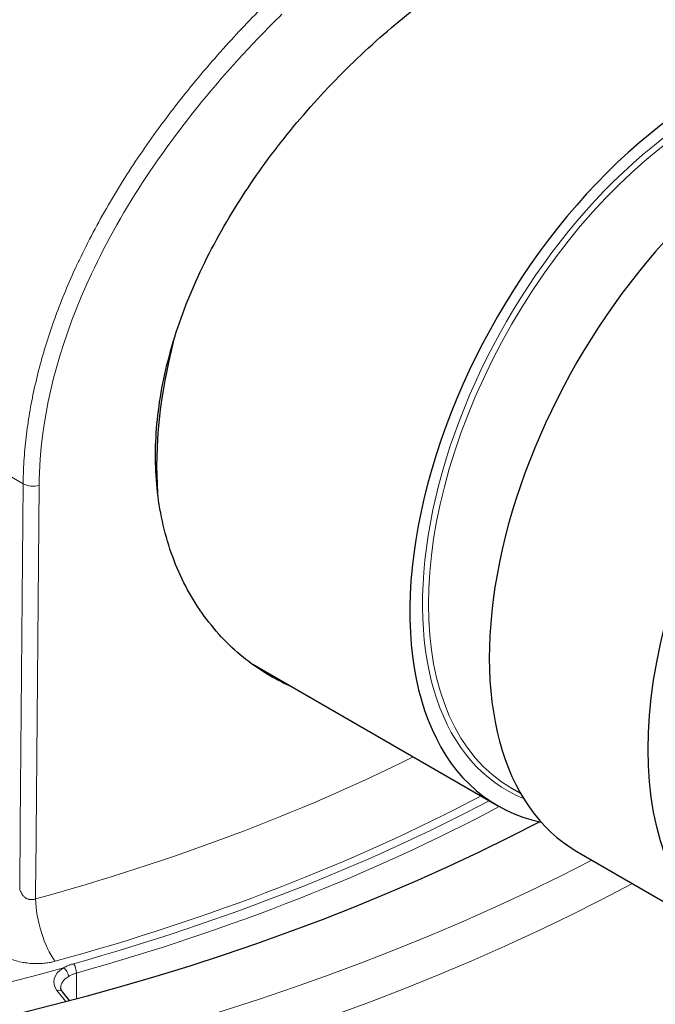
# Model space of a CAD drawing. Units: millimetres. Extents: x 0 to 14700, y 0 to 10395.
# Drawn here: x 5818 to 5863, y 5881 to 5951 of the extents above; entities that cross this region are included whole.
import ezdxf

# ---------------------------------------------------------------- set-up
doc = ezdxf.new("R2010")
doc.units = ezdxf.units.MM
doc.header["$LTSCALE"] = 35
doc.layers.add('Sichtbar (ISO)', color=7, linetype='Continuous', lineweight=25)
doc.layers.add('Tangential', color=7, linetype='Continuous', lineweight=9, true_color=0xbfbfbf)

msp = doc.modelspace()

# ---------------------------------------------------------------- linework, layer by layer
at = {"layer": 'Sichtbar (ISO)'}
for p, q in [((5835.902, 5950.332), (5835.902, 5950.332)), ((5834.559, 5905.083), (5852.16, 5894.921)), ((5853.16, 5896.162), (5853.796, 5895.795)), ((5857.817, 5891.655), (5869.131, 5885.123)), ((5821.674, 5881.055), (5821.177, 5881.67))]:
    msp.add_line(p, q, dxfattribs=at)
for centre, major_axis, start_param, end_param in [((5867.235, 5921.031), (-15.075, -26.111), 2.95285, 6.471928), ((5872.892, 5917.765), (15.075, 26.111), 0, 3.141593), ((5849.204, 5931.442), (-15.075, -26.111), 5.159218, 5.57883), ((5825.516, 5945.118), (11.822, 20.477), 3.602121, 3.602125), ((5848.85, 5931.646), (-15.125, -26.197), 0.068031, 0.081334), ((5767.533, 5949.609), (-130.5, 0), 0.967536, 2.306924)]:
    msp.add_ellipse(centre, major_axis=major_axis, ratio=0.57735, start_param=start_param, end_param=end_param, dxfattribs=at)
msp.add_ellipse((5884.206, 5911.233), major_axis=(15.075, 26.111), ratio=0.57735, dxfattribs=at)
for points, knots in [([(5837.547, 5903.358), (5836.983, 5903.601), (5836.441, 5903.877), (5834.771, 5904.855), (5833.666, 5905.713), (5831.683, 5907.766), (5830.805, 5908.96), (5829.368, 5911.605), (5828.807, 5913.058), (5828.045, 5916.11), (5827.843, 5917.71), (5827.809, 5919.314), (5827.776, 5920.891), (5827.902, 5922.574), (5828.507, 5926.039), (5828.986, 5927.823), (5830.26, 5931.374), (5831.056, 5933.146), (5832.882, 5936.572), (5833.912, 5938.226), (5836.081, 5941.324), (5837.297, 5942.874), (5839.901, 5945.852), (5841.289, 5947.28), (5844.131, 5949.919), (5845.588, 5951.132), (5848.458, 5953.276), (5849.872, 5954.207), (5852.553, 5955.755), (5853.91, 5956.424), (5856.547, 5957.459), (5857.828, 5957.826), (5859.687, 5958.129), (5860.321, 5958.184), (5860.929, 5958.189)], [15.755135, 15.755135, 15.755135, 15.755135, 16.013865, 16.013865, 16.591298, 16.591298, 17.168731, 17.168731, 17.746164, 17.746164, 18.323596, 18.323596, 18.323596, 18.891099, 18.891099, 19.458601, 19.458601, 20.026103, 20.026103, 20.593605, 20.593605, 21.162428, 21.162428, 21.731252, 21.731252, 22.300075, 22.300075, 22.868898, 22.868898, 23.437721, 23.437721, 24.006544, 24.006544, 24.317298, 24.317298, 24.317298, 24.317298]), ([(5821.177, 5881.67), (5821.158, 5881.694), (5821.142, 5881.717), (5821.114, 5881.761), (5821.102, 5881.782), (5821.083, 5881.823), (5821.076, 5881.843), (5821.064, 5881.88), (5821.06, 5881.898), (5821.055, 5881.932), (5821.054, 5881.949), (5821.054, 5881.966)], [3.4906585, 3.4906585, 3.4906585, 3.4906585, 3.577925, 3.577925, 3.6651914, 3.6651914, 3.7524579, 3.7524579, 3.8397244, 3.8397244, 3.9269908, 3.9269908, 3.9269908, 3.9269908])]:
    msp.add_open_spline(points, degree=3, knots=knots, dxfattribs=at)
at = {"layer": 'Tangential'}
for p, q in [((5818.378, 5917.818), (5808.328, 5923.62)), ((5822.18, 5881.189), (5822.18, 5883.005)), ((5821.416, 5880.987), (5820.788, 5881.764))]:
    msp.add_line(p, q, dxfattribs=at)
for centre, major_axis, ratio, start_param, end_param in [((5867.447, 5920.909), (-14.288, -24.747), 0.57735, 3.141593, 6.283185), ((5867.235, 5921.031), (14.438, 25.006), 0.57735, 6.202372, 9.505591), ((5819.084, 5918.193), (0.997, -0.009), 0.540353, 3.931287, 5.17057), ((5767.533, 5951.163), (120.57, 0), 0.57735, 5.155809, 5.422725), ((5767.533, 5948.412), (-123.812, 0), 0.57735, 2.014217, 2.310357), ((5767.533, 5948.385), (-124.606, 0), 0.57735, 2.022865, 2.310921), ((5767.533, 5947.976), (125.1, 0), 0.57735, 5.164458, 5.456704), ((5767.533, 5949.609), (-136.5, 0), 0.57735, 0.959931, 2.303874), ((5767.533, 5947.976), (-138.5, 0), 0.57735, 0.982558, 2.319085), ((5820.762, 5886.559), (0.926, -3.375), 0.350302, 4.083124, 5.545894), ((5767.533, 5948.384), (-124.762, 0), 0.57735, 1.387556, 2.015836), ((5823.054, 5882.374), (-2.5, 0), 0.57735, 5.522847, 6.719518), ((5821.242, 5882.961), (-0.259, 0.427), 0.591636, 3.914143, 5.484939), ((5821.962, 5883.265), (-0.135, 0.481), 0.356668, 4.046199, 5.605001), ((5823.054, 5881.966), (-2, 0), 0.57735, 5.522847, 6.283185), ((5820.788, 5881.356), (0.389, 0.314), 0.739997, 0, 1.03209)]:
    msp.add_ellipse(centre, major_axis=major_axis, ratio=ratio, start_param=start_param, end_param=end_param, dxfattribs=at)
for points, knots in [([(5835.882, 5952.191), (5835.352, 5951.666), (5834.826, 5951.132), (5834.307, 5950.589), (5833.805, 5950.063), (5833.309, 5949.53), (5832.819, 5948.988), (5832.28, 5948.392), (5831.749, 5947.786), (5831.227, 5947.171), (5830.731, 5946.586), (5830.243, 5945.993), (5829.765, 5945.392), (5829.288, 5944.792), (5828.82, 5944.185), (5828.363, 5943.571), (5827.907, 5942.958), (5827.461, 5942.338), (5827.028, 5941.712), (5826.595, 5941.087), (5826.175, 5940.456), (5825.767, 5939.82), (5825.361, 5939.185), (5824.967, 5938.545), (5824.588, 5937.901), (5824.21, 5937.258), (5823.845, 5936.611), (5823.496, 5935.959), (5823.148, 5935.31), (5822.815, 5934.657), (5822.498, 5934.002), (5822.377, 5933.752), (5822.259, 5933.502), (5822.143, 5933.251), (5821.877, 5932.678), (5821.624, 5932.102), (5821.385, 5931.525), (5821.145, 5930.948), (5820.919, 5930.369), (5820.706, 5929.79), (5820.493, 5929.212), (5820.294, 5928.632), (5820.109, 5928.052), (5819.924, 5927.473), (5819.754, 5926.893), (5819.597, 5926.314), (5819.441, 5925.735), (5819.299, 5925.157), (5819.172, 5924.58), (5819.045, 5924.004), (5818.932, 5923.428), (5818.835, 5922.855), (5818.738, 5922.281), (5818.656, 5921.71), (5818.59, 5921.141), (5818.523, 5920.572), (5818.472, 5920.005), (5818.437, 5919.442), (5818.415, 5919.092), (5818.399, 5918.743), (5818.389, 5918.396), (5818.383, 5918.203), (5818.38, 5918.01), (5818.378, 5917.818)], [204.114519, 204.114519, 204.114519, 204.114519, 207.290009, 207.290009, 207.290009, 210.362505, 210.362505, 210.362505, 213.745871, 213.745871, 213.745871, 216.9674, 216.9674, 216.9674, 220.187458, 220.187458, 220.187458, 223.404855, 223.404855, 223.404855, 226.618416, 226.618416, 226.618416, 229.824147, 229.824147, 229.824147, 233.024304, 233.024304, 233.024304, 236.214892, 236.214892, 236.214892, 237.429428, 237.429428, 237.429428, 240.211215, 240.211215, 240.211215, 242.990676, 242.990676, 242.990676, 245.768756, 245.768756, 245.768756, 248.545661, 248.545661, 248.545661, 251.321598, 251.321598, 251.321598, 254.09668, 254.09668, 254.09668, 256.87126, 256.87126, 256.87126, 259.64562, 259.64562, 259.64562, 261.370067, 261.370067, 261.370067, 262.329614, 262.329614, 262.329614, 262.329614]), ([(5836.805, 5951.23), (5836.268, 5950.703), (5835.736, 5950.167), (5835.21, 5949.621), (5834.728, 5949.122), (5834.253, 5948.616), (5833.783, 5948.102), (5833.212, 5947.478), (5832.65, 5946.842), (5832.099, 5946.197), (5828.543, 5942.034), (5825.45, 5937.466), (5823.239, 5932.755), (5821.193, 5928.395), (5819.915, 5923.91), (5819.599, 5919.608), (5819.566, 5919.16), (5819.543, 5918.714), (5819.53, 5918.27), (5819.525, 5918.082), (5819.522, 5917.894), (5819.52, 5917.706)], [204.114519, 204.114519, 204.114519, 204.114519, 207.377387, 207.377387, 207.377387, 210.362505, 210.362505, 210.362505, 213.993719, 213.993719, 213.993719, 237.429428, 237.429428, 237.429428, 259.111661, 259.111661, 259.111661, 261.370067, 261.370067, 261.370067, 262.329614, 262.329614, 262.329614, 262.329614]), ([(5819.261, 5888.284), (5819.236, 5888.275), (5819.211, 5888.267), (5819.158, 5888.253), (5819.131, 5888.247), (5819.074, 5888.238), (5819.044, 5888.234), (5818.983, 5888.23), (5818.952, 5888.23), (5818.891, 5888.233), (5818.861, 5888.236), (5818.812, 5888.244), (5818.793, 5888.248), (5818.745, 5888.26), (5818.716, 5888.269), (5818.659, 5888.292), (5818.631, 5888.306), (5818.575, 5888.337), (5818.547, 5888.356), (5818.493, 5888.397), (5818.467, 5888.42), (5818.415, 5888.472), (5818.39, 5888.5), (5818.341, 5888.563), (5818.317, 5888.598), (5818.27, 5888.672), (5818.248, 5888.712), (5818.205, 5888.798), (5818.184, 5888.844), (5818.153, 5888.922), (5818.142, 5888.952), (5818.131, 5888.983)], [8.349969, 8.349969, 8.349969, 8.349969, 8.731028, 8.731028, 9.129593, 9.129593, 9.560038, 9.560038, 10.0047, 10.0047, 10.445816, 10.445816, 10.732328, 10.732328, 11.177522, 11.177522, 11.632477, 11.632477, 12.104137, 12.104137, 12.587834, 12.587834, 13.084862, 13.084862, 13.604626, 13.604626, 14.137253, 14.137253, 14.68626, 14.68626, 15.020538, 15.020538, 15.020538, 15.020538]), ([(5820.652, 5883.842), (5820.545, 5883.813), (5820.436, 5883.788), (5820.207, 5883.744), (5820.087, 5883.725), (5819.833, 5883.696), (5819.699, 5883.686), (5819.419, 5883.675), (5819.273, 5883.675), (5818.967, 5883.688), (5818.807, 5883.701), (5818.558, 5883.734), (5818.47, 5883.748), (5818.211, 5883.795), (5818.045, 5883.834), (5817.738, 5883.92), (5817.598, 5883.966), (5817.33, 5884.067), (5817.202, 5884.12), (5816.957, 5884.235), (5816.839, 5884.296), (5816.612, 5884.423), (5816.503, 5884.49), (5816.293, 5884.629), (5816.192, 5884.701), (5815.997, 5884.851), (5815.904, 5884.927), (5815.723, 5885.086), (5815.636, 5885.167), (5815.468, 5885.334), (5815.388, 5885.419), (5815.247, 5885.577), (5815.185, 5885.65), (5815.126, 5885.724)], [8.34997, 8.34997, 8.34997, 8.34997, 8.714353, 8.714353, 9.096322, 9.096322, 9.515409, 9.515409, 9.961623, 9.961623, 10.455192, 10.455192, 10.732328, 10.732328, 11.268354, 11.268354, 11.740575, 11.740575, 12.190256, 12.190256, 12.624812, 12.624812, 13.048768, 13.048768, 13.46519, 13.46519, 13.874447, 13.874447, 14.281291, 14.281291, 14.686698, 14.686698, 15.020538, 15.020538, 15.020538, 15.020538]), ([(5821.964, 5883.67), (5821.873, 5883.645), (5821.783, 5883.616), (5821.698, 5883.584), (5821.685, 5883.579), (5821.673, 5883.574), (5821.661, 5883.57), (5821.573, 5883.536), (5821.489, 5883.499), (5821.41, 5883.46), (5821.352, 5883.431), (5821.296, 5883.401), (5821.242, 5883.369)], [3.362215, 3.362215, 3.362215, 3.362215, 3.754448, 3.754448, 3.754448, 3.810774, 3.810774, 3.810774, 4.214554, 4.214554, 4.214554, 4.509104, 4.509104, 4.509104, 4.509104]), ([(5822.18, 5883.005), (5822.109, 5882.985), (5822.04, 5882.963), (5821.973, 5882.938), (5821.906, 5882.913), (5821.841, 5882.886), (5821.78, 5882.856), (5821.718, 5882.827), (5821.66, 5882.795), (5821.605, 5882.762)], [3.362215, 3.362215, 3.362215, 3.362215, 3.742787, 3.742787, 3.742787, 4.125946, 4.125946, 4.125946, 4.509104, 4.509104, 4.509104, 4.509104])]:
    msp.add_open_spline(points, degree=3, knots=knots, dxfattribs=at)
for points in [[(5818.131, 5888.983), (5818.214, 5898.594), (5818.296, 5908.206), (5818.378, 5917.818)], [(5819.261, 5888.284), (5819.348, 5898.091), (5819.435, 5907.898), (5819.52, 5917.706)]]:
    msp.add_open_spline(points, degree=3, dxfattribs=at)

doc.saveas('drawing.dxf')
